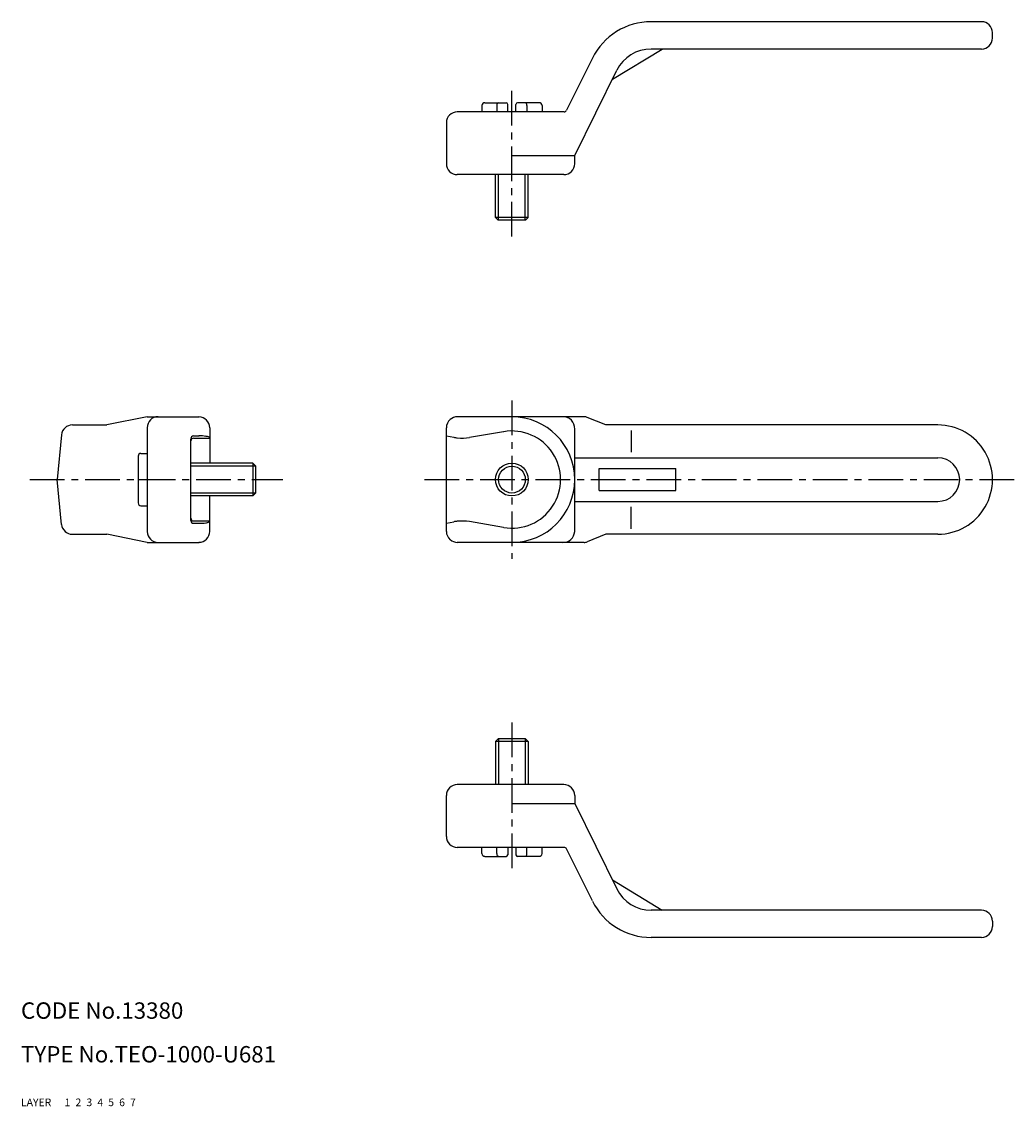
# Model space of a CAD drawing. Extents: x 10 to 412, y 10 to 209.
# Drawn here: x 10 to 192, y 10 to 209 of the extents above; entities that cross this region are included whole.
import ezdxf

# ---------------------------------------------------------------- set-up
doc = ezdxf.new("R2010")
doc.units = 0
doc.header["$MEASUREMENT"] = 0
for name, pattern in [('CENTER', [50.8, 31.75, -6.35, 6.35, -6.35]), ('DASHED', [19.05, 12.7, -6.35]), ('PHANTOM', [63.5, 31.75, -6.35, 6.35, -6.35, 6.35, -6.35])]:
    doc.linetypes.add(name, pattern=pattern)
for name, color, linetype in [('1', 7, 'CONTINUOUS'), ('2', 4, 'CONTINUOUS'), ('3', 2, 'DASHED'), ('4', 1, 'CENTER'), ('5', 6, 'PHANTOM'), ('6', 5, 'CONTINUOUS'), ('7', 3, 'CONTINUOUS')]:
    doc.layers.add(name, color=color, linetype=linetype)
doc.styles.get("Standard").update_dxf_attribs({"font": 'simplex.shx'})

msp = doc.modelspace()

# ---------------------------------------------------------------- linework, layer by layer
at = {"layer": '1', "linetype": 'Continuous'}
for p, q in [((185.89, 208.52), (125.39, 208.52)), ((187.89, 205.52), (187.89, 206.51)), ((118.3, 197.98), (127.42, 203.52)), ((185.89, 203.52), (125.39, 203.52)), ((114.63, 201.84), (109.91, 192.3)), ((111.39, 184.02), (119.12, 199.63)), ((94.36, 193.17), (94.36, 192.02)), ((94.94, 193.67), (98.84, 193.67)), ((97.13, 193.17), (97.13, 192.02)), ((99.14, 192.02), (99.14, 193.37)), ((100.64, 192.02), (100.64, 193.37)), ((104.84, 193.67), (100.94, 193.67)), ((102.65, 193.17), (102.65, 192.02)), ((105.41, 193.17), (105.41, 192.02)), ((109.46, 192.02), (89.89, 192.02)), ((87.89, 190.02), (87.89, 182.52)), ((99.89, 184.02), (111.39, 184.02)), ((111.39, 182.52), (111.39, 184.02)), ((109.39, 180.52), (89.89, 180.52)), ((96.89, 172.67), (96.89, 180.52)), ((102.89, 172.67), (102.89, 180.52)), ((102.89, 172.67), (96.89, 172.67)), ((96.89, 172.67), (97.39, 172.17)), ((102.39, 172.17), (97.39, 172.17)), ((102.39, 172.17), (102.89, 172.67)), ((33.1, 136.2), (25.69, 134.7)), ((33.1, 136.2), (42.6, 136.2)), ((42.6, 136.18), (42.6, 136.2)), ((113.1, 136.2), (89.89, 136.2)), ((117.08, 134.7), (113.7, 136.08)), ((19.41, 134.7), (25.69, 134.7)), ((33.1, 134.2), (33.1, 115.2)), ((44.6, 134.2), (44.6, 127.7)), ((87.89, 115.2), (87.89, 134.2)), ((98.38, 133.47), (92.14, 132.4)), ((111.39, 115.2), (111.39, 133.95)), ((177.89, 134.7), (117.08, 134.7)), ((121.7, 133.7), (121.7, 129.7)), ((17.42, 132.9), (16.6, 124.7)), ((41.1, 117.21), (41.1, 132.19)), ((41.6, 132.7), (42.6, 132.7)), ((41.6, 132.29), (44.6, 132.29)), ((87.89, 132.7), (89.24, 132.44)), ((31.95, 129.49), (33.1, 129.49)), ((31.45, 128.99), (31.45, 120.42)), ((52.45, 127.7), (41.1, 127.7)), ((52.45, 127.7), (52.45, 121.7)), ((52.95, 127.2), (52.45, 127.7)), ((52.95, 127.2), (52.95, 122.2)), ((111.39, 128.7), (177.89, 128.7)), ((115.9, 122.7), (115.9, 126.7)), ((115.9, 126.7), (129.89, 126.7)), ((129.89, 122.7), (129.89, 126.7)), ((17.42, 116.5), (16.6, 124.7)), ((31.45, 124.7), (33.1, 124.7)), ((52.45, 121.7), (41.1, 121.7)), ((44.6, 115.2), (44.6, 121.7)), ((52.45, 121.7), (52.95, 122.2)), ((115.9, 122.7), (129.89, 122.7)), ((31.95, 119.92), (33.1, 119.92)), ((111.39, 120.7), (177.89, 120.7)), ((121.7, 115.7), (121.7, 119.7)), ((41.6, 117.12), (44.6, 117.12)), ((41.6, 116.7), (42.6, 116.7)), ((87.89, 116.7), (89.24, 116.97)), ((98.38, 115.93), (92.14, 117)), ((19.41, 114.7), (25.69, 114.7)), ((33.1, 113.2), (25.69, 114.7)), ((33.1, 113.2), (42.6, 113.2)), ((42.6, 113.23), (42.6, 113.2)), ((113.1, 113.2), (89.89, 113.2)), ((117.08, 114.7), (113.7, 113.32)), ((177.89, 114.7), (117.08, 114.7)), ((96.89, 76.73), (97.39, 77.23)), ((102.89, 76.73), (96.89, 76.73)), ((96.89, 76.73), (96.89, 68.88)), ((102.39, 77.23), (97.39, 77.23)), ((102.39, 77.23), (102.89, 76.73)), ((102.89, 76.73), (102.89, 68.88)), ((109.39, 68.88), (89.89, 68.88)), ((87.89, 59.38), (87.89, 66.88)), ((111.39, 66.88), (111.39, 65.38)), ((99.89, 65.38), (111.39, 65.38)), ((111.39, 65.38), (119.12, 49.78)), ((109.46, 57.38), (89.89, 57.38)), ((94.36, 56.23), (94.36, 57.38)), ((94.94, 55.73), (98.84, 55.73)), ((97.13, 56.23), (97.13, 57.38)), ((99.14, 57.38), (99.14, 56.03)), ((100.64, 57.38), (100.64, 56.03)), ((104.84, 55.73), (100.94, 55.73)), ((102.65, 56.23), (102.65, 57.38)), ((105.41, 56.23), (105.41, 57.38)), ((114.63, 47.56), (109.91, 57.11)), ((118.3, 51.43), (127.42, 45.88)), ((185.89, 45.88), (125.39, 45.88)), ((187.89, 43.88), (187.89, 42.89)), ((185.89, 40.88), (125.39, 40.88))]:
    msp.add_line(p, q, dxfattribs=at)
msp.add_circle((99.89, 124.7), 3, dxfattribs=at)
for centre, radius, start, end in [((125.39, 196.52), 12, 90, 153.6591), ((185.89, 206.52), 2, 0, 89.9961), ((185.89, 205.52), 2, 270, 360), ((125.39, 196.52), 7, 90, 153.6591), ((94.91, 193.13), 0.546, 86.5339, 175.2529), ((97.8, 193.19), 0.675, 148.8417, 181.8428), ((97.44, 193.43), 0.245, 95.8179, 152.0435), ((98.84, 193.37), 0.3, 0, 90), ((100.94, 193.37), 0.3, 90, 180), ((102.34, 193.43), 0.245, 27.9565, 84.1821), ((101.98, 193.19), 0.675, 358.1572, 31.1583), ((104.87, 193.13), 0.546, 4.7471, 93.4661), ((89.89, 190.02), 2, 90, 180), ((109.46, 192.52), 0.5, 270, 333.6591), ((89.89, 182.52), 2, 180, 270.0028), ((109.39, 182.52), 2, 270.0028, 360), ((35.1, 134.2), 2, 90, 180), ((42.52, 134.1), 2.08, 2.7423, 87.9683), ((89.89, 134.2), 2, 131.3092, 180), ((89.95, 134.05), 2.15, 91.5371, 129.7459), ((99.89, 124.7), 11.5, 270, 90), ((109.26, 134.07), 2.13, 356.5735, 92.842), ((113.1, 134.61), 1.59, 67.7507, 90.0248), ((19.41, 132.7), 2, 90, 174.2894), ((99.89, 124.7), 8.9, 260.253, 99.747), ((177.89, 124.7), 10, 269.9995, 90), ((41.6, 132.2), 0.505, 90.5513, 180.5332), ((41.6, 131.79), 0.5, 90, 180), ((42.64, 124.23), 8.47, 81.9861, 90.3118), ((43.56, 130.36), 2.28, 65.8716, 83.3161), ((44.43, 132.26), 0.186, 23.8997, 70.1474), ((90.79, 140.29), 8, 258.8873, 263.5621), ((90.79, 140.29), 8, 263.5624, 279.747), ((31.95, 128.99), 0.5, 90, 180), ((177.89, 124.7), 4, 270, 90), ((31.95, 120.42), 0.5, 180, 270), ((41.6, 117.62), 0.5, 180, 270), ((41.6, 117.21), 0.505, 179.4668, 269.4487), ((19.41, 116.7), 2, 185.7106, 270), ((35.1, 115.2), 2, 180, 270), ((42.64, 125.17), 8.47, 269.6882, 278.0139), ((42.52, 115.3), 2.08, 272.0317, 357.2577), ((43.56, 119.05), 2.28, 276.6839, 294.1284), ((44.43, 117.14), 0.186, 289.8526, 336.1003), ((89.89, 115.2), 2, 180, 228.6908), ((90.79, 109.12), 8, 96.4379, 101.1127), ((90.79, 109.12), 8, 80.253, 96.4376), ((109.26, 115.33), 2.13, 267.158, 356.5735), ((89.95, 115.36), 2.15, 230.2541, 268.4629), ((113.1, 114.79), 1.59, 269.9752, 292.2493), ((89.89, 66.88), 2, 89.9972, 180), ((109.39, 66.88), 2, 0, 89.9972), ((89.89, 59.38), 2, 180, 270), ((94.91, 56.28), 0.546, 184.7471, 273.4661), ((97.8, 56.21), 0.675, 178.1572, 211.1583), ((97.44, 55.98), 0.245, 207.9565, 264.1821), ((98.84, 56.03), 0.3, 270, 0), ((100.94, 56.03), 0.3, 180, 270), ((102.34, 55.98), 0.245, 275.8179, 332.0435), ((101.98, 56.21), 0.675, 328.8417, 1.8428), ((104.87, 56.28), 0.546, 266.5339, 355.2529), ((109.46, 56.88), 0.5, 26.3409, 90), ((125.39, 52.88), 7, 206.3409, 270), ((125.39, 52.88), 12, 206.3409, 270), ((185.89, 43.88), 2, 0, 90), ((185.89, 42.88), 2, 270.0039, 360)]:
    msp.add_arc(centre, radius, start, end, dxfattribs=at)
at = {"layer": '2', "linetype": 'Continuous'}
for p, q in [((97.43, 172.17), (97.43, 180.52)), ((52.95, 122.24), (41.1, 122.24)), ((97.43, 77.23), (97.43, 68.88))]:
    msp.add_line(p, q, dxfattribs=at)
at = {"layer": '2', "linetype": 'Continuous', "ltscale": 0.2}
for p, q in [((102.35, 172.17), (102.35, 180.52)), ((52.95, 127.16), (41.1, 127.16)), ((102.35, 77.23), (102.35, 68.88))]:
    msp.add_line(p, q, dxfattribs=at)
at = {"layer": '2', "linetype": 'Continuous'}
msp.add_circle((99.89, 124.7), 2.46, dxfattribs=at)
at = {"layer": '4', "linetype": 'CENTER', "ltscale": 0.2}
for p, q in [((99.89, 169.17), (99.89, 196.67)), ((99.89, 139.2), (99.89, 110.2)), ((11.6, 124.7), (57.95, 124.7)), ((83.89, 124.7), (191.89, 124.7)), ((99.89, 80.23), (99.89, 52.73))]:
    msp.add_line(p, q, dxfattribs=at)

# ---------------------------------------------------------------- texts
at = {"layer": '1', "linetype": 'Continuous', "ltscale": 0.25}
for s, p in [('LAYER', (10, 10)), ('1', (17.98, 10))]:
    msp.add_text(s, height=1.4, dxfattribs=at).set_placement(p)
at = {"layer": '2', "linetype": 'Continuous', "ltscale": 0.25}
msp.add_text('2', height=1.4, dxfattribs=at).set_placement((19.98, 10))
at = {"layer": '3', "linetype": 'DASHED', "ltscale": 0.25}
msp.add_text('3', height=1.4, dxfattribs=at).set_placement((21.98, 10))
at = {"layer": '4', "linetype": 'CENTER', "ltscale": 0.25}
msp.add_text('4', height=1.4, dxfattribs=at).set_placement((23.98, 10))
at = {"layer": '5', "linetype": 'PHANTOM', "ltscale": 0.25}
msp.add_text('5', height=1.4, dxfattribs=at).set_placement((25.98, 10))
at = {"layer": '6', "linetype": 'Continuous', "ltscale": 0.25}
msp.add_text('6', height=1.4, dxfattribs=at).set_placement((27.98, 10))
at = {"layer": '7', "linetype": 'Continuous', "ltscale": 0.25}
for s, height, p in [('CODE No.13380', 3, (10, 26)), ('TYPE No.TEO-1000-U681', 3, (10, 18)), ('7', 1.4, (29.98, 10))]:
    msp.add_text(s, height=height, dxfattribs=at).set_placement(p)

doc.saveas('drawing.dxf')
